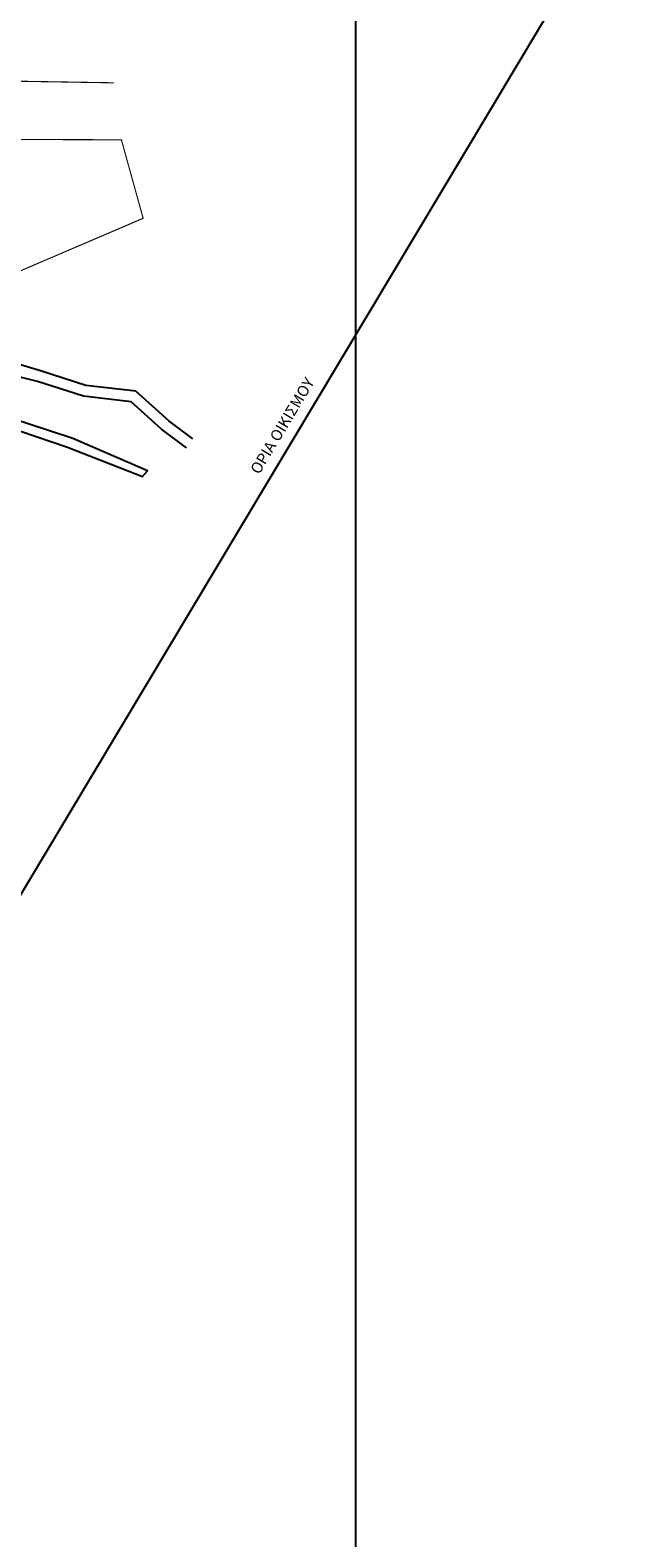
# Model space of a CAD drawing. Extents: x 475219 to 475767, y 3925172 to 3925637.
# Drawn here: x 475689 to 475715, y 3925292 to 3925359 of the extents above; entities that cross this region are included whole.
import ezdxf
from ezdxf.enums import TextEntityAlignment as Align

# ---------------------------------------------------------------- set-up
doc = ezdxf.new("R2010")
doc.units = 0
for name, color, linetype in [('5_Survey_Temp', 7, 'CONTINUOUS'), ('KTISMATA', 4, 'KT'), ('TEXT', 7, 'CONTINUOUS'), ('TITLOI', 7, 'CONTINUOUS'), ('ΠΕΤΡΟΤΟΙΧΟΣ_ΑΛ', 42, 'CONTINUOUS'), ('ΦΕΚ ΑΑΠ 137_07.06.2011', 72, 'CONTINUOUS')]:
    doc.layers.add(name, color=color, linetype=linetype)
doc.styles.get("Standard").update_dxf_attribs({"font": 'w4ms2.shx'})
doc.linetypes.add('KT', pattern='A,0.5,[11,ltypeshp.shx,S=1,R=0,X=0,Y=0],0.5', length=1)

msp = doc.modelspace()

# ---------------------------------------------------------------- linework, layer by layer
at = {"layer": 'KTISMATA', "color": 0, "linetype": 'Continuous', "const_width": 0.05, "elevation": 222.038}
msp.add_lwpolyline([(475692.365, 3925356.985), (475687.449, 3925357.067), (475687.463, 3925362.269), (475689.729, 3925364.237), (475691.699, 3925364.597), (475691.776, 3925367.439), (475696.553, 3925368.165)], dxfattribs=at).dxf.unprotected_set("ltscale", 0)
at = {"layer": 'KTISMATA', "color": 0, "linetype": 'Continuous', "const_width": 0.05, "elevation": 219.953}
msp.add_lwpolyline([(475693.692, 3925350.891), (475686.345, 3925347.746), (475686.386, 3925354.444), (475692.714, 3925354.421)], close=True, dxfattribs=at).dxf.unprotected_set("ltscale", 0)
at = {"layer": 'TITLOI', "linetype": 'Continuous'}
msp.add_lwpolyline([(475703.27, 3925257.109), (475703.27, 3925395.526), (475507.506, 3925395.726), (475507.306, 3925257.109)], close=True, dxfattribs=at)
at = {"layer": 'ΠΕΤΡΟΤΟΙΧΟΣ_ΑΛ', "elevation": 216.304}
msp.add_lwpolyline([(475695.636, 3925340.57), (475694.523, 3925341.399), (475693.153, 3925342.633), (475691.008, 3925342.884), (475688.942, 3925343.549), (475686.022, 3925344.266)], dxfattribs=at)
at = {"layer": 'ΠΕΤΡΟΤΟΙΧΟΣ_ΑΛ'}
msp.add_lwpolyline([(475695.935, 3925340.971), (475694.841, 3925341.786), (475693.369, 3925343.111), (475691.114, 3925343.375), (475689.078, 3925344.03), (475686.104, 3925344.916)], dxfattribs=at)
at = {"layer": 'ΠΕΤΡΟΤΟΙΧΟΣ_ΑΛ', "elevation": 218.606}
msp.add_lwpolyline([(475684.135, 3925342.762), (475686.139, 3925342.003), (475690.289, 3925340.6), (475693.669, 3925339.27), (475693.883, 3925339.527), (475690.524, 3925340.983), (475686.452, 3925342.32), (475684.438, 3925343.121)], close=True, dxfattribs=at)
at = {"layer": 'ΦΕΚ ΑΑΠ 137_07.06.2011', "color": 4, "const_width": 0.1, "elevation": 212.956}
msp.add_lwpolyline([(475219.113, 3925356.285), (475288.948, 3925473.813), (475351.41, 3925505.323), (475584.683, 3925498.131), (475657.455, 3925432.886), (475715.084, 3925365.402), (475643.716, 3925246.194), (475456.078, 3925172.38), (475431.717, 3925250.955), (475220.15, 3925252.377), (475219.113, 3925356.285)], dxfattribs=at)

# ---------------------------------------------------------------- texts
at = {"layer": '5_Survey_Temp', "color": 7}
for p in [(475692.365, 3925356.985, 222.038), (475692.714, 3925354.421, 222.019), (475693.692, 3925350.891, 219.953), (475688.942, 3925343.549, 217.809), (475691.008, 3925342.884, 217.322), (475693.153, 3925342.633, 216.878), (475690.524, 3925340.983, 217.192), (475694.523, 3925341.399, 216.505), (475690.289, 3925340.6, 217.263), (475695.636, 3925340.57, 216.304), (475693.883, 3925339.527, 216.341), (475693.669, 3925339.27, 216.343)]:
    msp.add_text('+', height=0.1, dxfattribs=at).set_placement(p, align=Align.MIDDLE_CENTER)
at = {"layer": 'TEXT', "linetype": 'ByBlock'}
msp.add_text('ΟΡΙΑ ΟΙΚΙΣΜΟΥ', height=0.5, rotation=59.07716, dxfattribs=at).set_placement((475698.912, 3925339.336, 212.956))

doc.saveas('drawing.dxf')
